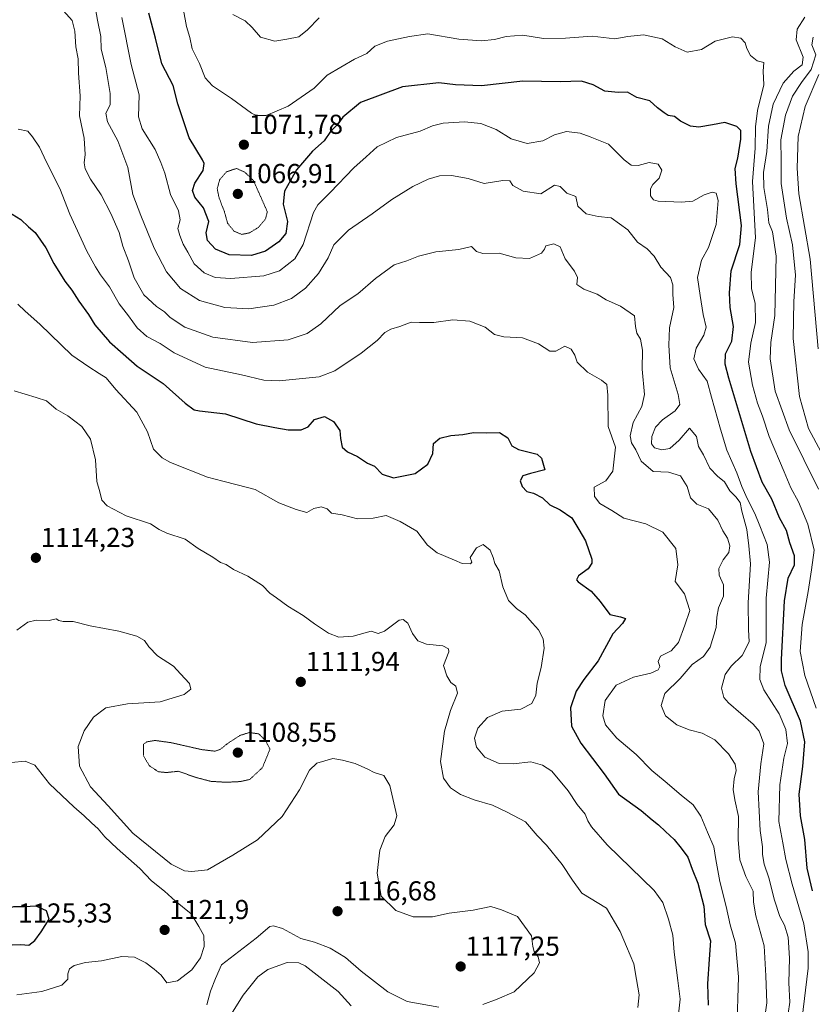
# Model space of a CAD drawing. Units: metres. Extents: x 634241 to 637686, y 4755193 to 4757575.
# Drawn here: x 635593 to 635883, y 4756937 to 4757297 of the extents above; entities that cross this region are included whole.
import ezdxf
from ezdxf.enums import TextEntityAlignment as Align

# ---------------------------------------------------------------- set-up
doc = ezdxf.new("R2010")
doc.units = ezdxf.units.M
doc.header["$MEASUREMENT"] = 0
doc.linetypes.add('TRAZOS2', pattern=[0.375, 0.25, -0.125])
for name, color, linetype, lineweight in [('Carátula', 7, 'Continuous', 5), ('Curva de nivel maestra', 36, 'Continuous', 30), ('Curva de nivel normal', 36, 'Continuous', 0), ('Curva de nivel normal depresión', 36, 'TRAZOS2', 0), ('Punto de cota en terreno', 7, 'Continuous', 0), ('Rótulo de punto de cota en terreno', 19, 'Continuous', 0)]:
    doc.layers.add(name, color=color, linetype=linetype, lineweight=lineweight)
doc.styles.add('Arial', font='txt', dxfattribs={"height": 0.2})

# ---------------------------------------------------------------- blocks, each defined once
blk = doc.blocks.new('*U159')
at = {"layer": 'Curva de nivel normal', "color": 36, "linetype": 'Continuous', "lineweight": 0}
for points in [[(635592.28, 4757073.68, 1115), (635596.32, 4757076.68, 1115), (635599.38, 4757077.42, 1115), (635604.07, 4757077.23, 1115), (635606.63, 4757077.9, 1115), (635607.61, 4757077.19, 1115), (635609.18, 4757076.87, 1115), (635612.88, 4757076.91, 1115), (635619.07, 4757075.29, 1115), (635629.55, 4757073.35, 1115), (635636.12, 4757071.53, 1115), (635638.94, 4757069.99, 1115), (635640.46, 4757067.59, 1115), (635643.63, 4757064.31, 1115), (635649.5, 4757060.6, 1115), (635652.12, 4757057.8, 1115), (635655.36, 4757054.2, 1115), (635655.79, 4757052.21, 1115), (635653.35, 4757050.28, 1115), (635644.6, 4757047.52, 1115), (635632.71, 4757046.88, 1115), (635624.8, 4757045.39, 1115), (635620.34, 4757041.92, 1115), (635616.88, 4757036.94, 1115), (635614.65, 4757031.28, 1115), (635615.19, 4757024.02, 1115), (635619.24, 4757016.52, 1115), (635625.69, 4757009.58, 1115), (635634.61, 4756999.64, 1115), (635648.71, 4756988.25, 1115), (635653.48, 4756985.89, 1115), (635656.16, 4756985.6, 1115), (635661.88, 4756986.23, 1115), (635671.23, 4756991.61, 1115), (635680.17, 4756997.22, 1115), (635689.23, 4757005.74, 1115), (635695.54, 4757015.44, 1115), (635699.14, 4757022.66, 1115), (635701.87, 4757025.19, 1115), (635707.7, 4757026.86, 1115), (635711.23, 4757026.3, 1115), (635715.9, 4757025.08, 1115), (635720.5, 4757023.02, 1115), (635722.77, 4757021.8, 1115), (635726.28, 4757020.65, 1115), (635728.49, 4757017.01, 1115), (635731.04, 4757005.92, 1115), (635730.12, 4757002.62, 1115), (635726.84, 4756998.37, 1115), (635724.84, 4756993.34, 1115), (635723.83, 4756985.01, 1115), (635725.33, 4756976.64, 1115), (635730.66, 4756971.41, 1115), (635737.03, 4756969.04, 1115), (635744.1, 4756969, 1115), (635750.13, 4756970.41, 1115), (635758.94, 4756971.48, 1115), (635765.37, 4756972.77, 1115), (635769.33, 4756971.63, 1115), (635775.16, 4756969.22, 1115), (635780.22, 4756962.1, 1115), (635780.74, 4756958.28, 1115), (635781.22, 4756956.43, 1115), (635782.63, 4756954.39, 1115), (635783.18, 4756952.2, 1115), (635781.24, 4756948.66, 1115), (635773.92, 4756941.66, 1115), (635767.75, 4756938.94, 1115), (635762.45, 4756937, 1115)], [(635746.4, 4756936.07, 1115), (635734.88, 4756938.18, 1115), (635727.76, 4756941.64, 1115), (635717.99, 4756949.26, 1115), (635712.35, 4756954.16, 1115), (635706.7, 4756957.59, 1115), (635701.03, 4756959.78, 1115), (635696.03, 4756961.17, 1115), (635689.37, 4756964.79, 1115), (635686.06, 4756965.81, 1115), (635684.7, 4756965.48, 1115), (635679.7, 4756961.26, 1115), (635667.05, 4756951.56, 1115), (635664.85, 4756946.56, 1115), (635662.96, 4756941.9, 1115), (635661.72, 4756936.9, 1115)]]:
    blk.add_polyline3d(points, dxfattribs=at)
blk = doc.blocks.new('*U162')
at = {"layer": 'Curva de nivel normal', "color": 36, "linetype": 'Continuous', "lineweight": 0}
blk.add_polyline3d([(635619.42, 4757309.56, 1085), (635621.74, 4757296.46, 1085), (635622.92, 4757290.54, 1085), (635623.08, 4757285.88, 1085), (635624.76, 4757279.16, 1085), (635626.34, 4757269.73, 1085), (635626.32, 4757265.58, 1085), (635624.84, 4757262.46, 1085), (635625.38, 4757259.29, 1085), (635629.2, 4757252.36, 1085), (635632.81, 4757242.62, 1085), (635634.65, 4757232.8, 1085), (635637.62, 4757225.11, 1085), (635642.44, 4757213.26, 1085), (635646.96, 4757204.59, 1085), (635652.12, 4757198.49, 1085), (635659.01, 4757194.12, 1085), (635668.31, 4757191.48, 1085), (635677.05, 4757190.99, 1085), (635686.11, 4757192.42, 1085), (635692.55, 4757194.86, 1085), (635697.68, 4757198.54, 1085), (635702.5, 4757203.89, 1085), (635706, 4757209.66, 1085), (635708.06, 4757214.39, 1085), (635713.46, 4757219.72, 1085), (635722.03, 4757225.76, 1085), (635729.18, 4757230.95, 1085), (635736.96, 4757235.71, 1085), (635742.51, 4757238.4, 1085), (635746.66, 4757239.56, 1085), (635751.04, 4757239.78, 1085), (635757.1, 4757238.6, 1085), (635763, 4757236.84, 1085), (635769.79, 4757237.96, 1085), (635772.3, 4757237.77, 1085), (635773.4, 4757236.12, 1085), (635777.25, 4757234.06, 1085), (635783.63, 4757233, 1085), (635788.69, 4757236.26, 1085), (635790.69, 4757235.68, 1085), (635793.13, 4757233.31, 1085), (635796.4, 4757232.04, 1085), (635797.1, 4757228.52, 1085), (635800.16, 4757225.77, 1085), (635804.57, 4757224.76, 1085), (635809.3, 4757224.25, 1085), (635815.45, 4757219.92, 1085), (635818.96, 4757215.41, 1085), (635822.42, 4757213, 1085), (635825.02, 4757210.3, 1085), (635827.47, 4757206.27, 1085), (635830.94, 4757202.53, 1085), (635831.88, 4757199.87, 1085), (635831.83, 4757196.24, 1085), (635832.2, 4757191.58, 1085), (635830.58, 4757184.11, 1085), (635830.42, 4757177.75, 1085), (635830.82, 4757169.53, 1085), (635833.84, 4757159.82, 1085), (635834.39, 4757156.08, 1085), (635832.76, 4757153.84, 1085), (635828.04, 4757150.53, 1085), (635825.53, 4757147.87, 1085), (635824.16, 4757144.43, 1085), (635824.08, 4757141.74, 1085), (635825.11, 4757140.26, 1085), (635827.85, 4757139.62, 1085), (635830.8, 4757140.06, 1085), (635834.18, 4757143.04, 1085), (635837.97, 4757147.49, 1085), (635840.54, 4757144.4, 1085), (635841.28, 4757140.81, 1085), (635843.02, 4757137.78, 1085), (635845.42, 4757132.84, 1085), (635848.14, 4757129.89, 1085), (635850.66, 4757127.88, 1085), (635852.68, 4757124.62, 1085), (635854.91, 4757122.46, 1085), (635856.46, 4757120.33, 1085), (635857.09, 4757117.18, 1085), (635858.89, 4757110.53, 1085), (635859.66, 4757104.56, 1085), (635860.25, 4757097.93, 1085), (635859.35, 4757083.67, 1085), (635859.48, 4757073.96, 1085), (635859.71, 4757069.44, 1085), (635857.14, 4757064.5, 1085), (635853.12, 4757060.55, 1085), (635850.96, 4757057.55, 1085), (635849.57, 4757052.5, 1085), (635850.46, 4757049.11, 1085), (635852.17, 4757047.13, 1085), (635861.19, 4757039.38, 1085), (635863.34, 4757036.87, 1085), (635865.14, 4757032.21, 1085), (635864, 4757024.97, 1085), (635863.03, 4757014.71, 1085), (635863.78, 4757000.56, 1085), (635864.55, 4756994.57, 1085), (635864.57, 4756991.78, 1085), (635865.15, 4756988.32, 1085), (635866.92, 4756983.31, 1085), (635868.96, 4756975.14, 1085), (635870.95, 4756969.17, 1085), (635872.68, 4756966, 1085), (635873.96, 4756961.58, 1085), (635874.46, 4756953.9, 1085), (635874.16, 4756944.9, 1085), (635874.62, 4756937.9, 1085), (635873.34, 4756929.56, 1085)], dxfattribs=at)
blk = doc.blocks.new('*U164')
at = {"layer": 'Curva de nivel normal', "color": 36, "linetype": 'Continuous', "lineweight": 0}
blk.add_polyline3d([(635885.12, 4757276.66, 1055), (635880.15, 4757264.93, 1055), (635877.58, 4757253.96, 1055), (635877.3, 4757242.46, 1055), (635877.84, 4757232.98, 1055), (635882.05, 4757209.22, 1055), (635884.97, 4757176.47, 1055)], dxfattribs=at)
blk = doc.blocks.new('*U173')
at = {"layer": 'Curva de nivel normal', "color": 36, "linetype": 'Continuous', "lineweight": 0}
blk.add_polyline3d([(635878.98, 4756931.19, 1080), (635881.33, 4756950.3, 1080), (635881.31, 4756956.23, 1080), (635879.64, 4756966.52, 1080), (635875.41, 4756980.92, 1080), (635873.09, 4756989.93, 1080), (635872.05, 4756996.02, 1080), (635870.59, 4757003.84, 1080), (635870.89, 4757017.19, 1080), (635872.34, 4757026.99, 1080), (635873.77, 4757032.37, 1080), (635873.12, 4757037.44, 1080), (635870.68, 4757043.22, 1080), (635865.06, 4757051.94, 1080), (635863.62, 4757055.7, 1080), (635863.76, 4757060.33, 1080), (635865.92, 4757069.25, 1080), (635865.96, 4757085.35, 1080), (635867.15, 4757098.56, 1080), (635866.32, 4757105.01, 1080), (635863.56, 4757111.76, 1080), (635861.8, 4757116.33, 1080), (635858.97, 4757121.81, 1080), (635857.04, 4757126.21, 1080), (635855.28, 4757131.21, 1080), (635851.52, 4757139.42, 1080), (635849.28, 4757147.12, 1080), (635845.95, 4757158.8, 1080), (635844.33, 4757164.69, 1080), (635841.17, 4757169.05, 1080), (635839.57, 4757172.76, 1080), (635840.32, 4757176.63, 1080), (635843.22, 4757181.48, 1080), (635844.02, 4757184.35, 1080), (635842.97, 4757188.95, 1080), (635841.8, 4757195.9, 1080), (635840.87, 4757202.44, 1080), (635842.28, 4757208.87, 1080), (635844.92, 4757213.44, 1080), (635847.68, 4757221.87, 1080), (635848.38, 4757230.55, 1080), (635847.73, 4757233.24, 1080), (635846.19, 4757233.7, 1080), (635843.31, 4757232.72, 1080), (635839.18, 4757230.3, 1080), (635835.01, 4757230.04, 1080), (635826.48, 4757230.36, 1080), (635824.83, 4757230.83, 1080), (635823.73, 4757232.32, 1080), (635823.73, 4757234.88, 1080), (635824.52, 4757236.45, 1080), (635826.86, 4757238.8, 1080), (635827.86, 4757241.68, 1080), (635826.51, 4757243.92, 1080), (635823.21, 4757244.51, 1080), (635819.14, 4757243.42, 1080), (635816.69, 4757243.46, 1080), (635814.02, 4757245.48, 1080), (635808.34, 4757251.16, 1080), (635801.68, 4757253.88, 1080), (635798.02, 4757255.17, 1080), (635792.99, 4757255.77, 1080), (635788.68, 4757254.59, 1080), (635784.36, 4757252.39, 1080), (635778.69, 4757251.38, 1080), (635772.82, 4757253.11, 1080), (635767.32, 4757256.58, 1080), (635761.69, 4757258.75, 1080), (635755.82, 4757259.34, 1080), (635747.97, 4757258.81, 1080), (635744.14, 4757257.91, 1080), (635739.6, 4757255.97, 1080), (635730.95, 4757253.64, 1080), (635723.9, 4757250.15, 1080), (635719.92, 4757246.53, 1080), (635715.42, 4757242.54, 1080), (635706.72, 4757233.53, 1080), (635702.26, 4757228.98, 1080), (635700.59, 4757226.19, 1080), (635696.8, 4757214.48, 1080), (635693.79, 4757209.31, 1080), (635688.21, 4757204.96, 1080), (635682.44, 4757203.09, 1080), (635670.47, 4757202.12, 1080), (635664.67, 4757202.47, 1080), (635660.71, 4757204.23, 1080), (635657.04, 4757207.53, 1080), (635654.72, 4757211.72, 1080), (635653.01, 4757214.63, 1080), (635651.88, 4757217.88, 1080), (635651.15, 4757220.44, 1080), (635651.96, 4757223.58, 1080), (635651.34, 4757226.8, 1080), (635648.44, 4757232.78, 1080), (635646.34, 4757240.56, 1080), (635644.9, 4757244.45, 1080), (635642.82, 4757249.19, 1080), (635638.04, 4757256.81, 1080), (635636.76, 4757261.18, 1080), (635636.98, 4757269.23, 1080), (635634.03, 4757280.26, 1080), (635630.65, 4757297.4, 1080)], dxfattribs=at)
blk = doc.blocks.new('*U178')
at = {"layer": 'Curva de nivel normal', "color": 36, "linetype": 'Continuous', "lineweight": 0}
blk.add_polyline3d([(635592.64, 4757192.81, 1105), (635595.36, 4757190.19, 1105), (635600.66, 4757185.48, 1105), (635612.41, 4757174.15, 1105), (635618.62, 4757169.93, 1105), (635622.39, 4757167.49, 1105), (635624.86, 4757165.83, 1105), (635628.48, 4757161.63, 1105), (635636.1, 4757153.34, 1105), (635640.01, 4757146.15, 1105), (635642.22, 4757139.8, 1105), (635645.35, 4757136.64, 1105), (635648.44, 4757134.98, 1105), (635661.96, 4757129.62, 1105), (635667.53, 4757128.13, 1105), (635672.74, 4757126.81, 1105), (635679.37, 4757125.12, 1105), (635688.03, 4757120.24, 1105), (635694.34, 4757117.77, 1105), (635698.24, 4757116.72, 1105), (635700.8, 4757118.1, 1105), (635703.44, 4757118.76, 1105), (635705.68, 4757117.99, 1105), (635707.2, 4757116.49, 1105), (635711.04, 4757115.84, 1105), (635716.71, 4757114.35, 1105), (635722.42, 4757114.6, 1105), (635727.11, 4757115.64, 1105), (635732.23, 4757113.41, 1105), (635738.32, 4757109.84, 1105), (635742.22, 4757104.74, 1105), (635745.77, 4757101.96, 1105), (635752.12, 4757099.3, 1105), (635754.9, 4757098.04, 1105), (635757.96, 4757098, 1105), (635758.41, 4757098.56, 1105), (635757.81, 4757100.21, 1105), (635760.13, 4757103.77, 1105), (635762.64, 4757104.99, 1105), (635765.14, 4757102.91, 1105), (635766.29, 4757100.3, 1105), (635766.83, 4757098.06, 1105), (635768.44, 4757095.33, 1105), (635769.78, 4757089.5, 1105), (635771.78, 4757084.58, 1105), (635774.74, 4757081.63, 1105), (635777.96, 4757079.3, 1105), (635780.6, 4757076.23, 1105), (635782.76, 4757073.88, 1105), (635784.49, 4757070.56, 1105), (635784.81, 4757067.09, 1105), (635783.81, 4757060.08, 1105), (635782.29, 4757054.34, 1105), (635781.86, 4757049.95, 1105), (635780.32, 4757046.9, 1105), (635776.3, 4757044.92, 1105), (635769.5, 4757044.16, 1105), (635764.18, 4757041.86, 1105), (635760.67, 4757037.91, 1105), (635759.45, 4757034.3, 1105), (635760.1, 4757031.03, 1105), (635763.19, 4757027.4, 1105), (635768.42, 4757025.06, 1105), (635773.59, 4757024.88, 1105), (635780.05, 4757025.68, 1105), (635784.24, 4757024.38, 1105), (635787.65, 4757022.18, 1105), (635793.63, 4757015.08, 1105), (635796.88, 4757010.1, 1105), (635799.85, 4757006.5, 1105), (635800.82, 4757004.13, 1105), (635802.21, 4757001.86, 1105), (635807.89, 4756995.28, 1105), (635825.04, 4756978.7, 1105), (635828.21, 4756974.25, 1105), (635830.28, 4756968.23, 1105), (635831.89, 4756962.36, 1105), (635832.37, 4756956.13, 1105), (635833.72, 4756945.79, 1105), (635834.55, 4756938.93, 1105), (635833.41, 4756929.04, 1105)], dxfattribs=at)
blk = doc.blocks.new('*U180')
at = {"layer": 'Curva de nivel normal', "color": 36, "linetype": 'Continuous', "lineweight": 0}
blk.add_polyline3d([(635592.73, 4757256.69, 1095), (635596.26, 4757255.95, 1095), (635597.98, 4757253.88, 1095), (635600.56, 4757250.12, 1095), (635603.11, 4757244.56, 1095), (635607.94, 4757234.97, 1095), (635611.7, 4757225.6, 1095), (635617.82, 4757212.06, 1095), (635621.07, 4757206.38, 1095), (635622.8, 4757203.52, 1095), (635626.14, 4757199.14, 1095), (635629.66, 4757192.87, 1095), (635633.12, 4757188.45, 1095), (635636.25, 4757184.07, 1095), (635639.81, 4757180.97, 1095), (635644.62, 4757178.45, 1095), (635649.74, 4757175.02, 1095), (635661.08, 4757169.7, 1095), (635674.31, 4757166.92, 1095), (635682.52, 4757165.05, 1095), (635688.08, 4757164.7, 1095), (635702.72, 4757166.24, 1095), (635708.39, 4757168.47, 1095), (635718.07, 4757174.83, 1095), (635723.83, 4757179.48, 1095), (635726.7, 4757182.45, 1095), (635728.9, 4757183.64, 1095), (635732.18, 4757184.55, 1095), (635736.24, 4757186.18, 1095), (635739.36, 4757186, 1095), (635744.55, 4757186.07, 1095), (635751.47, 4757186.98, 1095), (635757.74, 4757186.56, 1095), (635763.34, 4757184.41, 1095), (635766.67, 4757181.72, 1095), (635770.16, 4757180.86, 1095), (635776.99, 4757180.5, 1095), (635782.74, 4757178.26, 1095), (635786.9, 4757175.55, 1095), (635789.15, 4757175.58, 1095), (635792.4, 4757177.45, 1095), (635794.78, 4757176.38, 1095), (635796.05, 4757174.18, 1095), (635796.96, 4757171.54, 1095), (635800.63, 4757167.91, 1095), (635805.8, 4757165.06, 1095), (635807.74, 4757163.36, 1095), (635808.14, 4757159.55, 1095), (635808.28, 4757148.06, 1095), (635810.91, 4757140.48, 1095), (635809.9, 4757131.78, 1095), (635807.34, 4757128.21, 1095), (635803.16, 4757125.88, 1095), (635803.22, 4757122.51, 1095), (635805.18, 4757119.95, 1095), (635809.52, 4757117.37, 1095), (635814, 4757114.61, 1095), (635821.95, 4757112.58, 1095), (635828.18, 4757109.48, 1095), (635832.92, 4757103.54, 1095), (635833.68, 4757097.55, 1095), (635832.71, 4757091.49, 1095), (635836.15, 4757087.02, 1095), (635838.06, 4757080.92, 1095), (635836.24, 4757075.58, 1095), (635833.86, 4757069.21, 1095), (635831.22, 4757066.22, 1095), (635827.36, 4757064.22, 1095), (635826.55, 4757062.22, 1095), (635827.15, 4757060.41, 1095), (635826.48, 4757059.29, 1095), (635823.79, 4757058.05, 1095), (635817.46, 4757056.61, 1095), (635811.12, 4757053.59, 1095), (635807.2, 4757048.1, 1095), (635806.28, 4757042.42, 1095), (635807.27, 4757039.2, 1095), (635811.45, 4757034.24, 1095), (635818.46, 4757028.33, 1095), (635824.17, 4757022.51, 1095), (635829.06, 4757018.47, 1095), (635834.88, 4757013.43, 1095), (635839.22, 4757009.99, 1095), (635842.05, 4757005.82, 1095), (635844.46, 4756999.97, 1095), (635846.85, 4756994.58, 1095), (635847.51, 4756989.93, 1095), (635848.96, 4756981.99, 1095), (635851.28, 4756972.86, 1095), (635852.76, 4756966.09, 1095), (635854.78, 4756959.43, 1095), (635855.77, 4756947.18, 1095), (635855.24, 4756927.47, 1095)], dxfattribs=at)
blk = doc.blocks.new('*U187')
at = {"layer": 'Curva de nivel normal', "color": 36, "linetype": 'Continuous', "lineweight": 0}
for points in [[(635591.35, 4757161.1, 1110), (635599.3, 4757158.68, 1110), (635603.1, 4757157.48, 1110), (635606.62, 4757154.45, 1110), (635610.98, 4757151.97, 1110), (635616.03, 4757148.12, 1110), (635619.2, 4757143.51, 1110), (635620.97, 4757135.97, 1110), (635621.51, 4757127.96, 1110), (635622.57, 4757124.26, 1110), (635623.36, 4757121.24, 1110), (635625.25, 4757119.08, 1110), (635632.28, 4757115.48, 1110), (635641.13, 4757112.5, 1110), (635644.24, 4757110.44, 1110), (635647.09, 4757109.18, 1110), (635653.78, 4757106.94, 1110), (635658.54, 4757103.54, 1110), (635663.9, 4757100.4, 1110), (635666.65, 4757098.46, 1110), (635668.69, 4757097.66, 1110), (635671.37, 4757095.86, 1110), (635676.7, 4757093.42, 1110), (635682.03, 4757089.98, 1110), (635684.7, 4757087.22, 1110), (635687.06, 4757085.58, 1110), (635691.29, 4757082.44, 1110), (635696.88, 4757079.1, 1110), (635701.02, 4757075.98, 1110), (635706.12, 4757072.58, 1110), (635709.87, 4757071.17, 1110), (635715.16, 4757071.56, 1110), (635721.64, 4757073.35, 1110), (635724.26, 4757072.54, 1110), (635726.58, 4757073.3, 1110), (635731.94, 4757077.34, 1110), (635733.32, 4757077.66, 1110), (635735.07, 4757076.33, 1110), (635736.84, 4757072.51, 1110), (635738.75, 4757069.78, 1110), (635741.89, 4757068.62, 1110), (635747.81, 4757067.97, 1110), (635749.95, 4757066.9, 1110), (635750.02, 4757065.82, 1110), (635748.11, 4757060.76, 1110), (635749.27, 4757057.09, 1110), (635750.79, 4757054.57, 1110), (635752.57, 4757053.32, 1110), (635753.21, 4757050.67, 1110), (635750.72, 4757044.44, 1110), (635748.49, 4757036.89, 1110), (635747.01, 4757025.76, 1110), (635748.1, 4757019.68, 1110), (635750.63, 4757016.16, 1110), (635754.28, 4757013.74, 1110), (635759.26, 4757011.8, 1110), (635766.02, 4757009.82, 1110), (635771.37, 4757007.29, 1110), (635778.05, 4757003.77, 1110), (635782.25, 4756998.78, 1110), (635785.66, 4756995.19, 1110), (635791.43, 4756988.16, 1110), (635795.19, 4756982.48, 1110), (635798.61, 4756977.7, 1110), (635807.61, 4756972.23, 1110), (635812.6, 4756963.73, 1110), (635814.91, 4756958.16, 1110), (635817.66, 4756951.94, 1110), (635818.61, 4756946.16, 1110), (635819.52, 4756940.56, 1110), (635819.11, 4756935.9, 1110)], [(635714.34, 4756936.54, 1110), (635709.61, 4756941.8, 1110), (635705.3, 4756945.16, 1110), (635697.61, 4756951.14, 1110), (635695.32, 4756952.25, 1110), (635690.98, 4756952.38, 1110), (635683.91, 4756949.86, 1110), (635680.3, 4756947.14, 1110), (635674.97, 4756940.4, 1110), (635670.4, 4756933.27, 1110)]]:
    blk.add_polyline3d(points, dxfattribs=at)
blk = doc.blocks.new('*U190')
at = {"layer": 'Curva de nivel normal', "color": 36, "linetype": 'Continuous', "lineweight": 0}
blk.add_polyline3d([(635609.36, 4757299.85, 1090), (635612.47, 4757296.29, 1090), (635613.49, 4757292.48, 1090), (635613.86, 4757286.72, 1090), (635614.71, 4757282.37, 1090), (635614.85, 4757277.12, 1090), (635615.48, 4757268.79, 1090), (635615.22, 4757261.49, 1090), (635616.88, 4757253.36, 1090), (635617.3, 4757247.44, 1090), (635616.84, 4757244.32, 1090), (635617.3, 4757242.21, 1090), (635619.21, 4757238.4, 1090), (635623.08, 4757232.66, 1090), (635626.64, 4757225.9, 1090), (635629.62, 4757218.86, 1090), (635631.06, 4757213.99, 1090), (635633.07, 4757208.56, 1090), (635635.2, 4757202.35, 1090), (635638.69, 4757196.18, 1090), (635643.36, 4757191.86, 1090), (635646.21, 4757189.9, 1090), (635648.24, 4757187.86, 1090), (635653.68, 4757184.37, 1090), (635663.92, 4757180.72, 1090), (635678.41, 4757178.7, 1090), (635691.37, 4757179.79, 1090), (635698.37, 4757182.02, 1090), (635703.37, 4757185.62, 1090), (635710.37, 4757192.26, 1090), (635716.78, 4757196.57, 1090), (635723.33, 4757202.15, 1090), (635730.03, 4757207.12, 1090), (635734.68, 4757208.53, 1090), (635739, 4757210.23, 1090), (635745.25, 4757211.81, 1090), (635753.66, 4757212.72, 1090), (635758.27, 4757213.77, 1090), (635760.12, 4757212.04, 1090), (635762.42, 4757211.26, 1090), (635768.4, 4757211.42, 1090), (635774.46, 4757209.68, 1090), (635779.52, 4757209.45, 1090), (635783.9, 4757211.36, 1090), (635785.04, 4757212.78, 1090), (635785.44, 4757214.08, 1090), (635788.38, 4757214.74, 1090), (635790.66, 4757213.63, 1090), (635792.51, 4757209.35, 1090), (635795.99, 4757204.83, 1090), (635797, 4757202.52, 1090), (635796.78, 4757199.98, 1090), (635799.32, 4757198.26, 1090), (635804.25, 4757196.45, 1090), (635807.48, 4757194.34, 1090), (635812.78, 4757192, 1090), (635817.82, 4757188.48, 1090), (635818.2, 4757184.6, 1090), (635818.68, 4757182.2, 1090), (635820.06, 4757179.92, 1090), (635820.74, 4757176, 1090), (635820.68, 4757169.02, 1090), (635821.47, 4757159.81, 1090), (635820.58, 4757155.37, 1090), (635817.35, 4757149.55, 1090), (635816.26, 4757144.7, 1090), (635816.81, 4757142.1, 1090), (635818.32, 4757139.52, 1090), (635820.3, 4757135.4, 1090), (635824.68, 4757131.6, 1090), (635830.24, 4757131.37, 1090), (635834.64, 4757130.07, 1090), (635837.04, 4757126.17, 1090), (635838.28, 4757122.04, 1090), (635840.57, 4757119.77, 1090), (635844.88, 4757117.99, 1090), (635848.32, 4757113.84, 1090), (635850.16, 4757109.94, 1090), (635851.79, 4757107.32, 1090), (635852.69, 4757104.54, 1090), (635852.33, 4757102.13, 1090), (635850.2, 4757099.38, 1090), (635848.63, 4757096.21, 1090), (635848.77, 4757093.83, 1090), (635850.36, 4757090.26, 1090), (635850.36, 4757086.14, 1090), (635848.55, 4757081.89, 1090), (635847.88, 4757078.41, 1090), (635847.72, 4757074.66, 1090), (635845.49, 4757067.5, 1090), (635843.02, 4757064.12, 1090), (635838.89, 4757061.13, 1090), (635834.47, 4757056.12, 1090), (635828.91, 4757050.55, 1090), (635827.53, 4757046.24, 1090), (635829.2, 4757042.41, 1090), (635833.27, 4757039.17, 1090), (635837.76, 4757037.3, 1090), (635842.62, 4757036.16, 1090), (635847.19, 4757033.7, 1090), (635852.18, 4757028.62, 1090), (635854.59, 4757024.77, 1090), (635854.96, 4757022.5, 1090), (635854.24, 4757019.44, 1090), (635853.9, 4757015.52, 1090), (635854.5, 4757011.74, 1090), (635855.85, 4757005.67, 1090), (635855.67, 4756997.26, 1090), (635856.37, 4756989.92, 1090), (635858.49, 4756983.83, 1090), (635861.2, 4756978.48, 1090), (635861.36, 4756974.36, 1090), (635862.2, 4756969.42, 1090), (635865.23, 4756958.5, 1090), (635865.83, 4756947.46, 1090), (635866.14, 4756937.62, 1090), (635864.57, 4756926.58, 1090)], dxfattribs=at)
blk = doc.blocks.new('*U206')
at = {"layer": 'Curva de nivel normal', "color": 36, "linetype": 'Continuous', "lineweight": 0}
blk.add_polyline3d([(635884.14, 4757045.2, 1070), (635880.06, 4757057.11, 1070), (635878.36, 4757065.91, 1070), (635879.05, 4757075.78, 1070), (635881.21, 4757087.88, 1070), (635882.49, 4757095.76, 1070), (635883.43, 4757102.92, 1070), (635881.2, 4757112.47, 1070), (635877.76, 4757120.63, 1070), (635874.88, 4757125.75, 1070), (635872.56, 4757131.54, 1070), (635867.04, 4757144.38, 1070), (635864.58, 4757151.89, 1070), (635862.79, 4757156.64, 1070), (635860.99, 4757163.12, 1070), (635859.54, 4757171.59, 1070), (635860.29, 4757178.53, 1070), (635862.06, 4757186.1, 1070), (635861.88, 4757193.13, 1070), (635860.59, 4757198.3, 1070), (635860.48, 4757204.38, 1070), (635862, 4757216.96, 1070), (635860.93, 4757237.54, 1070), (635861.95, 4757249.7, 1070), (635862.04, 4757257.48, 1070), (635862.79, 4757263.52, 1070), (635865.04, 4757272.86, 1070), (635864.88, 4757277.86, 1070), (635865.12, 4757280.98, 1070), (635862.7, 4757281.62, 1070), (635860.16, 4757283.52, 1070), (635858.88, 4757286.06, 1070), (635858.32, 4757288.18, 1070), (635856.64, 4757289.92, 1070), (635853.67, 4757290.37, 1070), (635847.35, 4757288.74, 1070), (635842.36, 4757285.74, 1070), (635837.05, 4757284.78, 1070), (635832.69, 4757286.66, 1070), (635828.01, 4757289.64, 1070), (635821.08, 4757291.1, 1070), (635815.42, 4757290.47, 1070), (635810.63, 4757289.63, 1070), (635802.41, 4757290.6, 1070), (635792.7, 4757289.92, 1070), (635784.61, 4757289.81, 1070), (635777.02, 4757290.92, 1070), (635771.02, 4757290.48, 1070), (635766.69, 4757289.34, 1070), (635762.02, 4757288.92, 1070), (635753.69, 4757289.5, 1070), (635742.36, 4757291.4, 1070), (635735.7, 4757290.54, 1070), (635727.7, 4757288.81, 1070), (635723.03, 4757287.01, 1070), (635720.1, 4757284.22, 1070), (635715.63, 4757282.15, 1070), (635705.66, 4757276.31, 1070), (635700.89, 4757271.56, 1070), (635691.33, 4757265.05, 1070), (635683.37, 4757261.69, 1070), (635679.86, 4757261.61, 1070), (635678.04, 4757262.44, 1070), (635670.73, 4757267.86, 1070), (635663.79, 4757272.43, 1070), (635661.11, 4757275.39, 1070), (635658.96, 4757280.6, 1070), (635656.32, 4757285.94, 1070), (635655.47, 4757290.1, 1070), (635654.24, 4757294.18, 1070), (635653.1, 4757300.11, 1070)], dxfattribs=at)
blk = doc.blocks.new('*U216')
at = {"layer": 'Curva de nivel normal', "color": 36, "linetype": 'Continuous', "lineweight": 0}
blk.add_polyline3d([(635885.96, 4757138.73, 1060), (635881.34, 4757147.3, 1060), (635878.12, 4757159.06, 1060), (635875.79, 4757180.21, 1060), (635875.98, 4757193.7, 1060), (635876.7, 4757203.36, 1060), (635875.52, 4757214.37, 1060), (635873.34, 4757224.17, 1060), (635871.39, 4757236.81, 1060), (635871.38, 4757245.19, 1060), (635871.27, 4757252.73, 1060), (635872.97, 4757261.8, 1060), (635875.53, 4757268.64, 1060), (635878.8, 4757273.7, 1060), (635882.4, 4757278.46, 1060), (635884.08, 4757283.76, 1060), (635882.62, 4757287.42, 1060), (635883.04, 4757290.26, 1060)], dxfattribs=at)
blk = doc.blocks.new('*U217')
at = {"layer": 'Curva de nivel normal', "color": 36, "linetype": 'Continuous', "lineweight": 0}
for points in [[(635885.03, 4757125.16, 1065), (635874.39, 4757146.83, 1065), (635869.23, 4757161.02, 1065), (635867.37, 4757172.78, 1065), (635867.63, 4757178.7, 1065), (635869.14, 4757188.65, 1065), (635869.63, 4757210.23, 1065), (635868.24, 4757219.19, 1065), (635866.88, 4757222.4, 1065), (635866.45, 4757227.3, 1065), (635865.11, 4757235.3, 1065), (635864.97, 4757240.88, 1065), (635866.22, 4757248.52, 1065), (635866.76, 4757257.76, 1065), (635868.48, 4757265.78, 1065), (635872.14, 4757273.42, 1065), (635876.03, 4757277.86, 1065), (635879.03, 4757280.13, 1065), (635879.47, 4757282.96, 1065), (635876.86, 4757289.21, 1065), (635877.26, 4757293.17, 1065), (635880.01, 4757297.51, 1065)], [(635702.7, 4757297.29, 1065), (635698.45, 4757292.86, 1065), (635695.31, 4757290.42, 1065), (635690.9, 4757289.47, 1065), (635686.49, 4757288.8, 1065), (635681.3, 4757290.28, 1065), (635678.2, 4757293.79, 1065), (635675.65, 4757296.19, 1065), (635671.23, 4757298.52, 1065)]]:
    blk.add_polyline3d(points, dxfattribs=at)
blk = doc.blocks.new('*U218')
at = {"layer": 'Curva de nivel maestra', "color": 36, "linetype": 'Continuous', "lineweight": 30}
blk.add_polyline3d([(635589.02, 4757226.64, 1100), (635593.76, 4757223.64, 1100), (635596.57, 4757220.95, 1100), (635598.98, 4757218.86, 1100), (635602.93, 4757213.31, 1100), (635605.86, 4757207.66, 1100), (635609.77, 4757201.2, 1100), (635612.38, 4757197.84, 1100), (635614.95, 4757193.83, 1100), (635618.41, 4757189.04, 1100), (635620.8, 4757185.25, 1100), (635626.12, 4757178.97, 1100), (635631.11, 4757174.66, 1100), (635636.27, 4757170.17, 1100), (635645.79, 4757163.81, 1100), (635653.82, 4757156.62, 1100), (635657.11, 4757154.23, 1100), (635659.03, 4757153.75, 1100), (635668.52, 4757152.69, 1100), (635679.64, 4757149.1, 1100), (635686.46, 4757147.78, 1100), (635691.35, 4757146.92, 1100), (635696.11, 4757146.89, 1100), (635698.7, 4757147.92, 1100), (635701.05, 4757150.65, 1100), (635704.68, 4757151.75, 1100), (635707.99, 4757149.92, 1100), (635710.21, 4757146.63, 1100), (635710.48, 4757143.67, 1100), (635711.1, 4757140.59, 1100), (635713.06, 4757138.88, 1100), (635716.68, 4757137.18, 1100), (635720.3, 4757134.7, 1100), (635722.92, 4757133.6, 1100), (635725.69, 4757130.67, 1100), (635729.86, 4757129.37, 1100), (635737.71, 4757130.96, 1100), (635742.4, 4757134.29, 1100), (635744.16, 4757138.21, 1100), (635744.46, 4757141.83, 1100), (635746.73, 4757143.84, 1100), (635750.77, 4757144.83, 1100), (635755.18, 4757145.16, 1100), (635759.05, 4757145.9, 1100), (635763.94, 4757145.79, 1100), (635768.61, 4757145.94, 1100), (635771.54, 4757143.98, 1100), (635773.03, 4757141.03, 1100), (635775.52, 4757139.7, 1100), (635782.26, 4757137.94, 1100), (635783.92, 4757136.51, 1100), (635785.16, 4757132.21, 1100), (635779.92, 4757130.91, 1100), (635777.05, 4757130.1, 1100), (635776.14, 4757128.22, 1100), (635776.81, 4757126.15, 1100), (635778.48, 4757124.32, 1100), (635781.02, 4757123.8, 1100), (635784.31, 4757121.98, 1100), (635786.96, 4757119.52, 1100), (635790.65, 4757117.68, 1100), (635794.95, 4757114.69, 1100), (635797.48, 4757110.52, 1100), (635799.91, 4757106.31, 1100), (635802.27, 4757099.66, 1100), (635802.28, 4757098.13, 1100), (635800.92, 4757096.13, 1100), (635797.39, 4757093.51, 1100), (635796.7, 4757092.11, 1100), (635797.32, 4757091.31, 1100), (635802.02, 4757088.02, 1100), (635805.37, 4757084.21, 1100), (635808.86, 4757079.5, 1100), (635812.75, 4757078.57, 1100), (635814.58, 4757077.96, 1100), (635813.49, 4757076.21, 1100), (635809.89, 4757072.41, 1100), (635804.6, 4757062.53, 1100), (635799.36, 4757055.76, 1100), (635796.56, 4757051.49, 1100), (635794.47, 4757045.31, 1100), (635794.8, 4757038.66, 1100), (635798.3, 4757032.5, 1100), (635806.77, 4757021.3, 1100), (635812.03, 4757013.9, 1100), (635820.28, 4757007.88, 1100), (635824.26, 4757004.5, 1100), (635826.65, 4757002.63, 1100), (635829.15, 4757000.18, 1100), (635832.38, 4756997.28, 1100), (635834.84, 4756994.15, 1100), (635837.35, 4756990.86, 1100), (635838.89, 4756986.44, 1100), (635840.96, 4756981.31, 1100), (635843.2, 4756972.92, 1100), (635843.7, 4756966.23, 1100), (635845.59, 4756960.23, 1100), (635845.1, 4756953.56, 1100), (635844.51, 4756944.56, 1100), (635844.7, 4756936.81, 1100)], dxfattribs=at)
blk = doc.blocks.new('*U220')
at = {"layer": 'Curva de nivel maestra', "color": 36, "linetype": 'Continuous', "lineweight": 30}
blk.add_polyline3d([(635882.8, 4756978.56, 1075), (635880.9, 4756986.8, 1075), (635880.03, 4756997.3, 1075), (635878.53, 4757005.97, 1075), (635878, 4757013.79, 1075), (635879.33, 4757023.95, 1075), (635880.02, 4757032.91, 1075), (635878.44, 4757040.48, 1075), (635872.93, 4757053.55, 1075), (635871.53, 4757058.87, 1075), (635871.57, 4757063.01, 1075), (635872.59, 4757084.39, 1075), (635873.97, 4757092.67, 1075), (635876.32, 4757097.54, 1075), (635876.32, 4757100.81, 1075), (635874.6, 4757105.6, 1075), (635873.38, 4757110.13, 1075), (635870.77, 4757114.77, 1075), (635867.98, 4757121.51, 1075), (635864.51, 4757127.7, 1075), (635860.39, 4757138.92, 1075), (635852.26, 4757165.79, 1075), (635850.99, 4757170.82, 1075), (635851.11, 4757174.66, 1075), (635853.44, 4757179.3, 1075), (635854.05, 4757184.62, 1075), (635852.78, 4757191.51, 1075), (635852.56, 4757196.89, 1075), (635853.1, 4757204.87, 1075), (635856.36, 4757214.53, 1075), (635856.88, 4757221.5, 1075), (635854.98, 4757236.74, 1075), (635854.64, 4757242.3, 1075), (635855.6, 4757246.1, 1075), (635856.71, 4757253.03, 1075), (635856.73, 4757256.2, 1075), (635855.25, 4757257.67, 1075), (635850.9, 4757259.04, 1075), (635846.35, 4757258.27, 1075), (635841.35, 4757257.42, 1075), (635838.25, 4757257.78, 1075), (635834.62, 4757259.61, 1075), (635832.44, 4757261.33, 1075), (635830.16, 4757261.6, 1075), (635828.66, 4757262.61, 1075), (635826.2, 4757264.47, 1075), (635823.41, 4757267.02, 1075), (635818.75, 4757268.25, 1075), (635815.26, 4757270.1, 1075), (635811.94, 4757270.08, 1075), (635806.98, 4757270.55, 1075), (635802.76, 4757272.84, 1075), (635798.51, 4757274.16, 1075), (635790.72, 4757273.89, 1075), (635777.07, 4757274.17, 1075), (635761.94, 4757272.53, 1075), (635752.45, 4757272.89, 1075), (635746.43, 4757273.6, 1075), (635733.12, 4757272.12, 1075), (635717.84, 4757266.4, 1075), (635711.33, 4757261.06, 1075), (635709.24, 4757258.22, 1075), (635706.88, 4757255.76, 1075), (635704.55, 4757252.36, 1075), (635700.31, 4757248.62, 1075), (635694.4, 4757241.82, 1075), (635690.1, 4757233.97, 1075), (635689.54, 4757229.3, 1075), (635691.16, 4757222.88, 1075), (635690.55, 4757218.52, 1075), (635688.03, 4757215.48, 1075), (635683.11, 4757212.07, 1075), (635678, 4757210.49, 1075), (635669.78, 4757210.82, 1075), (635664.81, 4757212.88, 1075), (635661.87, 4757215.99, 1075), (635661.44, 4757218.82, 1075), (635662.47, 4757222.96, 1075), (635660.43, 4757227.92, 1075), (635657.3, 4757231.85, 1075), (635656.42, 4757234.2, 1075), (635657.35, 4757236.88, 1075), (635660.29, 4757241.6, 1075), (635660.76, 4757244.06, 1075), (635660.1, 4757245.5, 1075), (635655.24, 4757253.53, 1075), (635651.09, 4757265.86, 1075), (635649.39, 4757272.58, 1075), (635645.24, 4757280.47, 1075), (635642.89, 4757289.86, 1075), (635640.46, 4757299.06, 1075)], dxfattribs=at)
blk = doc.blocks.new('5PATER')
at = {"layer": 'Carátula', "linetype": 'Continuous', "lineweight": 5}
h = blk.add_hatch(color=250, dxfattribs=at)
edge = h.paths.add_edge_path()
edge.add_ellipse((0, 0.01), major_axis=(-1.33, -1.34), ratio=0.999422, start_angle=0, end_angle=360)

msp = doc.modelspace()

# ---------------------------------------------------------------- linework, layer by layer
at = {"layer": 'Curva de nivel maestra', "color": 36, "linetype": 'Continuous', "lineweight": 30}
msp.add_polyline3d([(635596.72, 4756958.74, 1125), (635598.92, 4756960.42, 1125), (635601.17, 4756963.58, 1125), (635604.07, 4756968.23, 1125), (635603.11, 4756971.19, 1125), (635599.35, 4756972.92, 1125), (635594.93, 4756972.74, 1125), (635591.08, 4756972.74, 1125), (635588.59, 4756971.95, 1125), (635586.81, 4756968.68, 1125), (635587.37, 4756961.58, 1125), (635588.26, 4756960.04, 1125), (635590.57, 4756958.82, 1125), (635593.78, 4756958.95, 1125), (635596.72, 4756958.74, 1125)], dxfattribs=at)
at = {"layer": 'Curva de nivel normal', "color": 36, "linetype": 'Continuous', "lineweight": 0}
msp.add_polyline3d([(635592.28, 4756940.56, 1120), (635601.48, 4756941.81, 1120), (635608.7, 4756944.13, 1120), (635610.9, 4756946.24, 1120), (635610.95, 4756948.25, 1120), (635611.59, 4756950.06, 1120), (635613.26, 4756951.26, 1120), (635617.37, 4756952.42, 1120), (635623.26, 4756952.97, 1120), (635630.66, 4756954.56, 1120), (635635.3, 4756954.3, 1120), (635639.46, 4756952.23, 1120), (635642.39, 4756949.96, 1120), (635644.98, 4756947.81, 1120), (635647.06, 4756944.95, 1120), (635651.02, 4756945.64, 1120), (635656.18, 4756949.64, 1120), (635659.31, 4756954.13, 1120), (635660.75, 4756958.27, 1120), (635660.56, 4756962.2, 1120), (635658.76, 4756965.58, 1120), (635655.92, 4756970.2, 1120), (635650.29, 4756974.8, 1120), (635646.21, 4756978.42, 1120), (635641.48, 4756982.25, 1120), (635637.21, 4756986.73, 1120), (635628.88, 4756994.04, 1120), (635624.45, 4756998.24, 1120), (635621.97, 4757001.22, 1120), (635619.51, 4757003.36, 1120), (635616.9, 4757005.96, 1120), (635613.12, 4757009.16, 1120), (635604.23, 4757017.66, 1120), (635598.87, 4757024.38, 1120), (635595.34, 4757025.87, 1120), (635590.38, 4757025.4, 1120)], dxfattribs=at)
at = {"layer": 'Curva de nivel normal depresión', "color": 36, "linetype": 'TRAZOS2', "lineweight": 0}
for points in [[(635674.4, 4757218.24, 1070), (635677.19, 4757218.75, 1070), (635680.55, 4757220.8, 1070), (635683.12, 4757223.92, 1070), (635683.76, 4757226.52, 1070), (635678.7, 4757237.9, 1070), (635675.58, 4757240.91, 1070), (635672.53, 4757242.3, 1070), (635668.92, 4757241.1, 1070), (635666.36, 4757238.16, 1070), (635665.47, 4757234.88, 1070), (635666.14, 4757231.62, 1070), (635668.08, 4757226.53, 1070), (635669.26, 4757222.34, 1070), (635671.6, 4757219.41, 1070), (635674.4, 4757218.24, 1070)], [(635668.73, 4757018.18, 1110), (635674.02, 4757018.45, 1110), (635677.32, 4757019.19, 1110), (635681.98, 4757023.53, 1110), (635684.74, 4757030.26, 1110), (635683.11, 4757033.43, 1110), (635680.67, 4757035.86, 1110), (635677.17, 4757036.35, 1110), (635673.78, 4757035.28, 1110), (635669.36, 4757032.43, 1110), (635666.72, 4757030.26, 1110), (635664.58, 4757029.53, 1110), (635659.89, 4757030.1, 1110), (635648.59, 4757032.65, 1110), (635642.84, 4757033.44, 1110), (635639.82, 4757032.98, 1110), (635638.5, 4757032.02, 1110), (635638.58, 4757027.83, 1110), (635640.64, 4757024.26, 1110), (635643.98, 4757022.03, 1110), (635646.96, 4757021.74, 1110), (635651.27, 4757022.2, 1110), (635657.64, 4757019.96, 1110), (635663.04, 4757018.53, 1110), (635668.73, 4757018.18, 1110)]]:
    msp.add_polyline3d(points, dxfattribs=at)

# ---------------------------------------------------------------- block references
at = {"layer": 'Curva de nivel maestra', "color": 36, "linetype": 'Continuous', "lineweight": 30}
for name in ['*U220', '*U218']:
    msp.add_blockref(name, (0, 0), dxfattribs=at)
at = {"layer": 'Curva de nivel normal', "color": 36, "linetype": 'Continuous', "lineweight": 0}
for name in ['*U164', '*U216', '*U217', '*U206', '*U173', '*U162', '*U190', '*U180', '*U178', '*U187', '*U159']:
    msp.add_blockref(name, (0, 0), dxfattribs=at)
at = {"layer": 'Punto de cota en terreno', "linetype": 'Continuous', "lineweight": 0}
for p in [(635675.21, 4757250.97, 1071.78), (635673, 4757233, 1066.91), (635599.26, 4757100.13, 1114.23), (635695.99, 4757054.84, 1111.94), (635673, 4757029, 1108.55), (635709.42, 4756971.09, 1116.68), (635646.27, 4756964.26, 1121.9), (635754.37, 4756950.91, 1117.25)]:
    msp.add_blockref('5PATER', p, dxfattribs=at)

# ---------------------------------------------------------------- texts
at = {"layer": 'Rótulo de punto de cota en terreno', "color": 19, "linetype": 'Continuous', "lineweight": 0, "style": 'Arial'}
for s, p in [('1071,78', (635676.97, 4757252.73)), ('1066,91', (635674.76, 4757234.76)), ('1114,23', (635601.02, 4757101.89)), ('1111,94', (635697.75, 4757056.6)), ('1108,55', (635674.76, 4757030.76)), ('1116,68', (635711.18, 4756972.85)), ('1125,33', (635592.76, 4756964.76)), ('1121,9', (635648.03, 4756966.02)), ('1117,25', (635756.13, 4756952.67))]:
    msp.add_text(s, height=7, dxfattribs=at).set_placement(p, align=Align.BOTTOM_LEFT)

doc.saveas('drawing.dxf')
